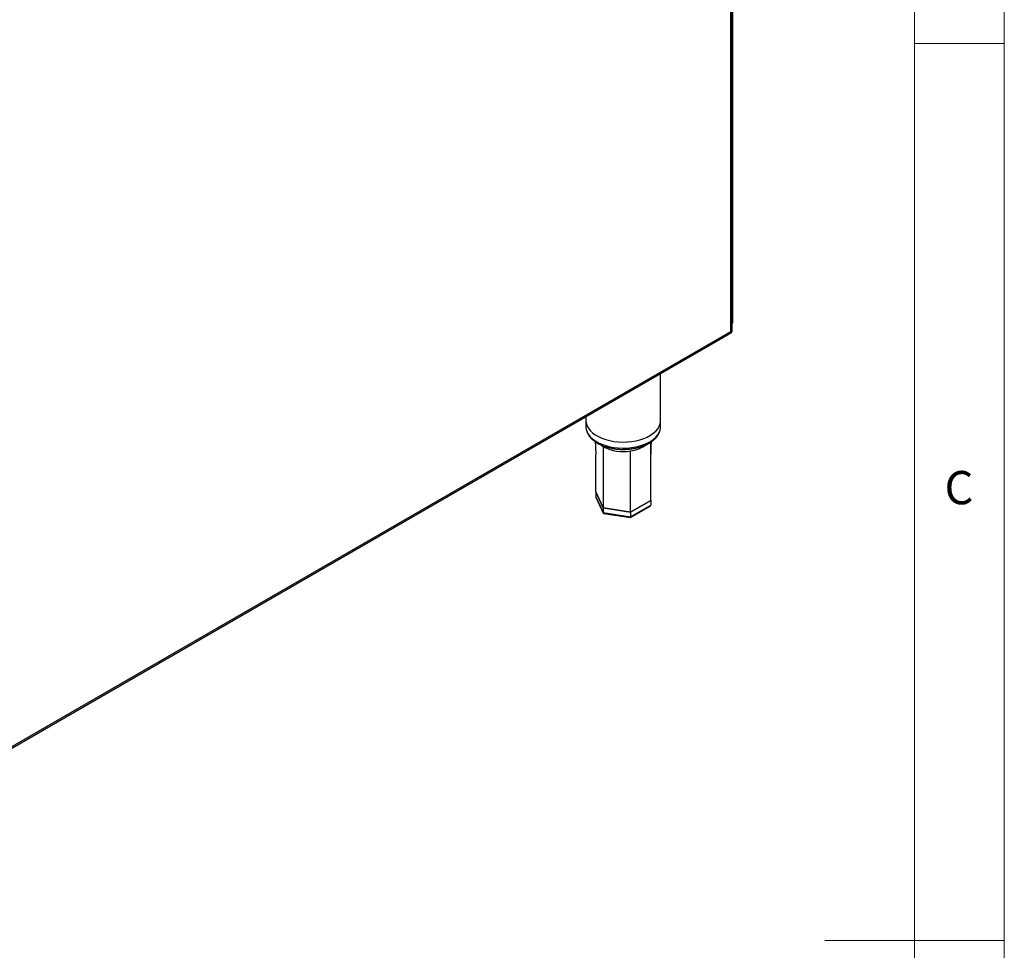
# Model space of a CAD drawing. Units: millimetres. Extents: x 5 to 429, y 5 to 292.
# Drawn here: x 360 to 415, y 148 to 200 of the extents above; entities that cross this region are included whole.
import ezdxf

# ---------------------------------------------------------------- set-up
doc = ezdxf.new("R2010")
doc.units = ezdxf.units.MM
doc.styles.add('SLDTEXTSTYLE0', font='TXT', dxfattribs={"width": 0.75})

msp = doc.modelspace()

# ---------------------------------------------------------------- linework, layer by layer
at = {"color": 7, "linetype": 'Continuous', "lineweight": 18}
for p, q in [((415, 5), (415, 292)), ((410, 287), (410, 50.81313)), ((410, 198.5), (415, 198.5)), ((415, 148.5), (405, 148.5))]:
    msp.add_line(p, q, dxfattribs=at)
at = {"color": 7, "linetype": 'Continuous', "lineweight": 25}
for p, q in [((399.84237, 240.89678), (399.84237, 182.93937)), ((399.76577, 182.44948), (399.76577, 231.70731)), ((399.83655, 182.45396), (399.83655, 231.89859)), ((399.84237, 182.93937), (399.83655, 182.86895)), ((356.82473, 157.5784), (399.79662, 182.38555)), ((356.95635, 157.73613), (399.76577, 182.44948)), ((395.84459, 177.48546), (395.84459, 180.10409)), ((391.67792, 177.69872), (391.67792, 177.48546)), ((391.67792, 177.48546), (391.67792, 177.14523)), ((395.84459, 177.14523), (395.84459, 177.48546)), ((395.84435, 177.1273), (395.84459, 177.14523)), ((392.63857, 172.61856), (392.22764, 173.50389)), ((392.22765, 173.50391), (392.63854, 172.61857)), ((392.22765, 173.50391), (392.22765, 173.23173)), ((392.22765, 173.23173), (392.63854, 172.34639)), ((392.23331, 173.20747), (392.64269, 172.3254)), ((394.17215, 172.38133), (395.29486, 173.02942)), ((395.29487, 173.02944), (394.17218, 172.38133)), ((395.29486, 173.02942), (395.29485, 173.02943)), ((395.29486, 173.02942), (395.29486, 172.75724)), ((392.63854, 172.61857), (394.17215, 172.38133)), ((392.63854, 172.61857), (392.63854, 172.34639)), ((392.63854, 172.34639), (394.17215, 172.10914)), ((394.17218, 172.38133), (392.63857, 172.61856)), ((394.16485, 172.07675), (395.26763, 172.71333)), ((394.17215, 172.10914), (395.29486, 172.75724)), ((394.17215, 172.38133), (394.17215, 172.10914)), ((392.6664, 172.30756), (394.16195, 172.0762))]:
    msp.add_line(p, q, dxfattribs=at)
at = {"color": 8, "linetype": 'Continuous', "lineweight": 25}
for p, q in [((399.83655, 182.93601), (399.84237, 182.93937)), ((392.64167, 176.0226), (392.47728, 176.13823))]:
    msp.add_line(p, q, dxfattribs=at)
at = {"color": 7, "linetype": 'Continuous', "lineweight": 25, "flags": 128}
msp.add_lwpolyline([(391.67792, 177.48546), (391.67815, 177.46764), (391.69642, 177.32554), (391.74368, 177.18568), (391.81926, 177.05002), (391.9221, 176.92049), (392.05076, 176.79888), (392.20343, 176.68691), (392.37797, 176.58615), (392.57193, 176.49802), (392.78258, 176.42374), (393.00697, 176.36437), (393.24195, 176.32074), (393.48422, 176.29346), (393.73038, 176.28291), (393.97698, 176.28924), (394.22054, 176.31237), (394.45766, 176.35196), (394.68499, 176.40747), (394.89937, 176.4781), (395.09777, 176.56288), (395.2774, 176.66061), (395.43575, 176.76992), (395.5706, 176.88927), (395.68004, 177.01699), (395.76255, 177.15129), (395.81697, 177.29028), (395.84253, 177.43201), (395.84459, 177.48546)], dxfattribs=at)
msp.add_lwpolyline([(391.67792, 177.48546), (391.67815, 177.46764), (391.69642, 177.32554), (391.74368, 177.18568), (391.81926, 177.05002), (391.9221, 176.92049), (392.05076, 176.79888), (392.20343, 176.68691), (392.37797, 176.58615), (392.57193, 176.49802), (392.78258, 176.42374), (393.00697, 176.36437), (393.24195, 176.32074), (393.48422, 176.29346), (393.73038, 176.28291), (393.97698, 176.28924), (394.22054, 176.31237), (394.45766, 176.35196), (394.68499, 176.40747), (394.89937, 176.4781), (395.09777, 176.56288), (395.2774, 176.66061), (395.43575, 176.76992), (395.5706, 176.88927), (395.68004, 177.01699), (395.76255, 177.15129), (395.81697, 177.29028), (395.84253, 177.43201), (395.84459, 177.48546)], dxfattribs=at)
at = {"color": 8, "linetype": 'Continuous', "lineweight": 25, "flags": 128}
msp.add_lwpolyline([(391.67792, 177.14523), (391.67815, 177.12741), (391.69642, 176.98531), (391.74368, 176.84545), (391.81926, 176.7098), (391.9221, 176.58026), (392.05076, 176.45865), (392.20343, 176.34668), (392.37797, 176.24592), (392.57193, 176.15779), (392.78258, 176.08352), (393.00697, 176.02415), (393.24195, 175.98051), (393.48422, 175.95323), (393.73038, 175.94268), (393.97698, 175.94902), (394.22054, 175.97214), (394.45766, 176.01173), (394.68499, 176.06724), (394.89937, 176.13788), (395.09777, 176.22265), (395.2774, 176.32038), (395.43575, 176.42969), (395.5706, 176.54905), (395.68004, 176.67677), (395.76255, 176.81107), (395.81697, 176.95006), (395.84253, 177.09179), (395.84435, 177.1273)], dxfattribs=at)
at = {"color": 7, "linetype": 'Continuous', "lineweight": 25}
msp.add_arc((393.75308, 178.14579), 2.3965, 242.369701, 280.044256, dxfattribs=at)
at = {"color": 8, "linetype": 'Continuous', "lineweight": 25}
msp.add_arc((393.95083, 177.5943), 1.82163, 276.943701, 307.059813, dxfattribs=at)
at = {"color": 7, "linetype": 'Continuous', "lineweight": 25}
for centre, major_axis, ratio, start_param, end_param in [((392.3206, 173.21736), (0.09076, -0.02871), 0.69794071, 3.35888784, 3.70978945), ((392.70659, 172.38567), (0.05438, 0.07229), 0.56579578, 2.49666371, 3.43561998), ((395.20191, 172.77162), (0.09076, -0.02871), 0.69794071, 5.71498851, 6.50048049), ((394.14724, 172.1628), (-0.01621, 0.08658), 0.21838236, 3.06486051, 4.00381678)]:
    msp.add_ellipse(centre, major_axis=major_axis, ratio=ratio, start_param=start_param, end_param=end_param, dxfattribs=at)
for points, knots in [([(399.76577, 182.44948), (399.78538, 182.44676), (399.82114, 182.44181), (399.84019, 182.44443), (399.83585, 182.45321), (399.83551, 182.45388)], [0, 0, 0, 0, 0.52867807, 0.96390066, 1, 1, 1, 1]), ([(399.79581, 182.38724), (399.79715, 182.38732), (399.80678, 182.38791), (399.79892, 182.40424), (399.77844, 182.43219), (399.76577, 182.44948)], [0, 0, 0, 0, 0.05786681, 0.41695712, 1, 1, 1, 1]), ([(391.6784, 177.13695), (391.68108, 177.09004), (391.68653, 176.99463), (391.72746, 176.85355), (391.79184, 176.71557), (391.88126, 176.58337), (391.9945, 176.45814), (392.13077, 176.34141), (392.28837, 176.23487), (392.46506, 176.14007), (392.65819, 176.05828), (392.86503, 175.99043), (393.08286, 175.93721), (393.30893, 175.89911), (393.54046, 175.87648), (393.77464, 175.86951), (394.00864, 175.87827), (394.23963, 175.90267), (394.4648, 175.9425), (394.68145, 175.99738), (394.88698, 176.06687), (395.07886, 176.15041), (395.25468, 176.24734), (395.41201, 176.3569), (395.54846, 176.47804), (395.66147, 176.60935), (395.74936, 176.74881), (395.80884, 176.89389), (395.84016, 177.02012), (395.84079, 177.09722), (395.84102, 177.12445)], [0, 0, 0, 0, 0.033155671, 0.0674302, 0.101975645, 0.137084714, 0.172857062, 0.209201141, 0.245920451, 0.282818429, 0.319741975, 0.356618301, 0.393430417, 0.43018344, 0.466892568, 0.503578038, 0.540262228, 0.576964426, 0.613704262, 0.650506335, 0.687392602, 0.724382022, 0.761481626, 0.798675781, 0.835878962, 0.872917532, 0.909551988, 0.945539284, 0.980770433, 1, 1, 1, 1]), ([(392.19622, 176.3013), (392.19903, 176.24531), (392.21082, 176.01115), (392.22121, 175.77438), (392.22911, 175.59422)], [0, 0, 0, 0, 0.239130835, 1, 1, 1, 1]), ([(395.29487, 173.02944), (395.29475, 173.66484), (395.29456, 174.74715), (395.29201, 175.82983), (395.29096, 176.27689)], [0, 0, 0, 0, 0.58707619, 1, 1, 1, 1]), ([(395.29341, 175.11362), (395.30133, 175.37234), (395.31347, 175.76903), (395.3273, 176.16711), (395.33211, 176.30557)], [0, 0, 0, 0, 0.652173499, 1, 1, 1, 1]), ([(392.64167, 176.0226), (392.64056, 175.3872), (392.63858, 174.25198), (392.63858, 173.11789), (392.63857, 172.61856)], [0, 0, 0, 0, 0.55970661, 1, 1, 1, 1]), ([(394.17218, 172.38133), (394.17215, 173.01679), (394.17209, 174.151), (394.17137, 175.28664), (394.17105, 175.78603)], [0, 0, 0, 0, 0.56025968, 1, 1, 1, 1]), ([(392.22764, 173.50389), (392.22761, 174.13928), (392.22757, 174.83614), (392.22904, 175.53278), (392.22917, 175.59424)], [0, 0, 0, 0, 0.91177686, 1, 1, 1, 1])]:
    msp.add_open_spline(points, degree=3, knots=knots, dxfattribs=at)

# ---------------------------------------------------------------- texts
at = {"color": 7, "linetype": 'Continuous', "lineweight": 0, "insert": (411.66667, 174.66802), "char_height": 1.85208, "attachment_point": 1, "style": 'SLDTEXTSTYLE0'}
msp.add_mtext('C', dxfattribs=at)

doc.saveas('drawing.dxf')
